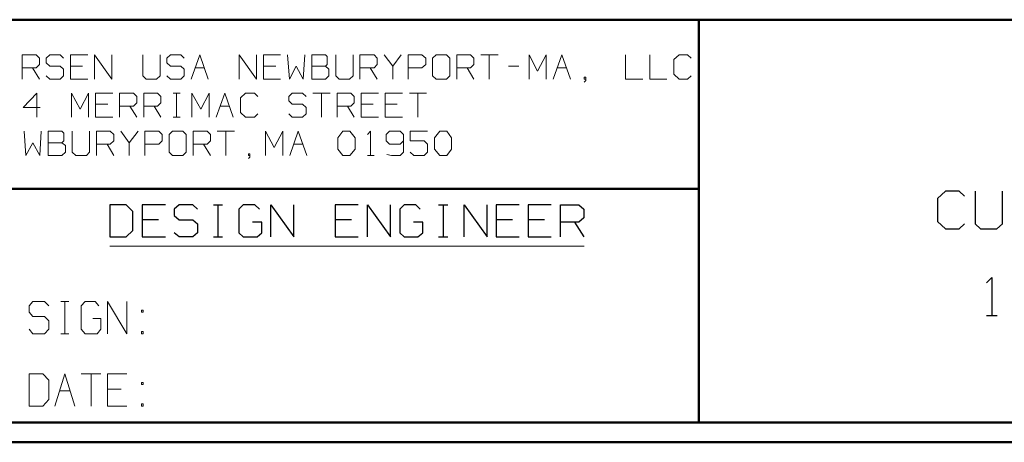
# Model space of a CAD drawing. Units: inches. Extents: x -3.54 to 3.53, y -2.63 to 2.86.
# Drawn here: x -2.14 to -0.28, y -2.63 to -1.84 of the extents above; entities that cross this region are included whole.
import ezdxf

# ---------------------------------------------------------------- set-up
doc = ezdxf.new("R2010")
doc.units = ezdxf.units.IN
doc.header["$MEASUREMENT"] = 0
doc.layers.add('Layer 1', color=7, linetype='Continuous')

msp = doc.modelspace()

# ---------------------------------------------------------------- linework, layer by layer
at = {"layer": 'Layer 1', "lineweight": 50}
for points in [[(3.4924, -1.8354), (3.4924, -1.8354), (-3.5062, -1.8354), (-3.5062, -1.8354)], [(-0.8583, -2.5924), (-0.8583, -2.5924), (-0.8583, -1.8354), (-0.8583, -1.8354)], [(-0.8583, -2.1535), (-0.8583, -2.1535), (-3.5062, -2.1535), (-3.5062, -2.1535)], [(3.4924, -2.5924), (3.4924, -2.5924), (-3.5062, -2.5924), (-3.5062, -2.5924)], [(3.5299, -2.6299), (3.5299, -2.6299), (-3.5437, -2.6299), (-3.5437, -2.6299)]]:
    msp.add_open_spline(points, degree=3, dxfattribs=at)
at = {"layer": 'Layer 1', "lineweight": 13}
for points in [[(-2.1312, -1.9472), (-2.1312, -1.9472), (-2.1312, -1.9014), (-2.1312, -1.9014)], [(-2.1312, -1.9014), (-2.1312, -1.9014), (-2.1049, -1.9014), (-2.1049, -1.9014)], [(-2.1049, -1.9014), (-2.1049, -1.9014), (-2.0986, -1.9076), (-2.0986, -1.9076)], [(-2.0792, -1.9014), (-2.0792, -1.9014), (-2.0861, -1.9076), (-2.0861, -1.9076)], [(-2.0597, -1.9014), (-2.0597, -1.9014), (-2.0792, -1.9014), (-2.0792, -1.9014)], [(-2.0535, -1.9076), (-2.0535, -1.9076), (-2.0597, -1.9014), (-2.0597, -1.9014)], [(-2.0076, -1.9014), (-2.0076, -1.9014), (-2.0403, -1.9014), (-2.0403, -1.9014)], [(-2.0403, -1.9014), (-2.0403, -1.9014), (-2.0403, -1.9472), (-2.0403, -1.9472)], [(-1.9951, -1.9472), (-1.9951, -1.9472), (-1.9951, -1.9014), (-1.9951, -1.9014)], [(-1.9951, -1.9014), (-1.9951, -1.9014), (-1.9625, -1.9472), (-1.9625, -1.9472)], [(-1.9625, -1.9472), (-1.9625, -1.9472), (-1.9625, -1.9014), (-1.9625, -1.9014)], [(-1.9042, -1.9014), (-1.9042, -1.9014), (-1.9042, -1.941), (-1.9042, -1.941)], [(-1.8715, -1.941), (-1.8715, -1.941), (-1.8715, -1.9014), (-1.8715, -1.9014)], [(-1.8521, -1.9014), (-1.8521, -1.9014), (-1.859, -1.9076), (-1.859, -1.9076)], [(-1.8326, -1.9014), (-1.8326, -1.9014), (-1.8521, -1.9014), (-1.8521, -1.9014)], [(-1.8264, -1.9076), (-1.8264, -1.9076), (-1.8326, -1.9014), (-1.8326, -1.9014)], [(-1.8132, -1.9472), (-1.8132, -1.9472), (-1.7972, -1.9014), (-1.7972, -1.9014)], [(-1.7972, -1.9014), (-1.7972, -1.9014), (-1.7812, -1.9472), (-1.7812, -1.9472)], [(-1.7229, -1.9472), (-1.7229, -1.9472), (-1.7229, -1.9014), (-1.7229, -1.9014)], [(-1.7229, -1.9014), (-1.7229, -1.9014), (-1.6903, -1.9472), (-1.6903, -1.9472)], [(-1.6903, -1.9472), (-1.6903, -1.9472), (-1.6903, -1.9014), (-1.6903, -1.9014)], [(-1.6451, -1.9014), (-1.6451, -1.9014), (-1.6771, -1.9014), (-1.6771, -1.9014)], [(-1.6771, -1.9014), (-1.6771, -1.9014), (-1.6771, -1.9472), (-1.6771, -1.9472)], [(-1.6319, -1.9014), (-1.6319, -1.9014), (-1.6285, -1.9472), (-1.6285, -1.9472)], [(-1.6028, -1.9472), (-1.6028, -1.9472), (-1.5993, -1.9014), (-1.5993, -1.9014)], [(-1.5604, -1.9014), (-1.5604, -1.9014), (-1.5861, -1.9014), (-1.5861, -1.9014)], [(-1.5861, -1.9014), (-1.5861, -1.9014), (-1.5861, -1.9472), (-1.5861, -1.9472)], [(-1.5576, -1.9049), (-1.5576, -1.9049), (-1.5604, -1.9014), (-1.5604, -1.9014)], [(-1.5576, -1.9194), (-1.5576, -1.9194), (-1.5576, -1.9049), (-1.5576, -1.9049)], [(-1.541, -1.9014), (-1.541, -1.9014), (-1.541, -1.941), (-1.541, -1.941)], [(-1.5083, -1.941), (-1.5083, -1.941), (-1.5083, -1.9014), (-1.5083, -1.9014)], [(-1.4958, -1.9472), (-1.4958, -1.9472), (-1.4958, -1.9014), (-1.4958, -1.9014)], [(-1.4958, -1.9014), (-1.4958, -1.9014), (-1.4694, -1.9014), (-1.4694, -1.9014)], [(-1.4694, -1.9014), (-1.4694, -1.9014), (-1.4632, -1.9076), (-1.4632, -1.9076)], [(-1.45, -1.9014), (-1.45, -1.9014), (-1.434, -1.9229), (-1.434, -1.9229)], [(-1.434, -1.9229), (-1.434, -1.9229), (-1.4181, -1.9014), (-1.4181, -1.9014)], [(-1.4049, -1.9472), (-1.4049, -1.9472), (-1.4049, -1.9014), (-1.4049, -1.9014)], [(-1.4049, -1.9014), (-1.4049, -1.9014), (-1.3792, -1.9014), (-1.3792, -1.9014)], [(-1.3792, -1.9014), (-1.3792, -1.9014), (-1.3722, -1.9076), (-1.3722, -1.9076)], [(-1.3528, -1.9014), (-1.3528, -1.9014), (-1.3597, -1.9076), (-1.3597, -1.9076)], [(-1.3333, -1.9014), (-1.3333, -1.9014), (-1.3528, -1.9014), (-1.3528, -1.9014)], [(-1.3271, -1.9076), (-1.3271, -1.9076), (-1.3333, -1.9014), (-1.3333, -1.9014)], [(-1.3139, -1.9472), (-1.3139, -1.9472), (-1.3139, -1.9014), (-1.3139, -1.9014)], [(-1.3139, -1.9014), (-1.3139, -1.9014), (-1.2882, -1.9014), (-1.2882, -1.9014)], [(-1.2882, -1.9014), (-1.2882, -1.9014), (-1.2819, -1.9076), (-1.2819, -1.9076)], [(-1.2687, -1.9014), (-1.2687, -1.9014), (-1.2361, -1.9014), (-1.2361, -1.9014)], [(-1.2528, -1.9014), (-1.2528, -1.9014), (-1.2528, -1.9472), (-1.2528, -1.9472)], [(-1.1778, -1.9472), (-1.1778, -1.9472), (-1.1778, -1.9014), (-1.1778, -1.9014)], [(-1.1778, -1.9014), (-1.1778, -1.9014), (-1.1618, -1.9319), (-1.1618, -1.9319)], [(-1.1618, -1.9319), (-1.1618, -1.9319), (-1.1458, -1.9014), (-1.1458, -1.9014)], [(-1.1458, -1.9014), (-1.1458, -1.9014), (-1.1458, -1.9472), (-1.1458, -1.9472)], [(-1.1326, -1.9472), (-1.1326, -1.9472), (-1.116, -1.9014), (-1.116, -1.9014)], [(-1.116, -1.9014), (-1.116, -1.9014), (-1.1, -1.9472), (-1.1, -1.9472)], [(-0.9965, -1.9014), (-0.9965, -1.9014), (-0.9965, -1.9472), (-0.9965, -1.9472)], [(-0.9507, -1.9014), (-0.9507, -1.9014), (-0.9507, -1.9472), (-0.9507, -1.9472)], [(-0.8958, -1.9014), (-0.8958, -1.9014), (-0.9056, -1.9104), (-0.9056, -1.9104)], [(-0.8799, -1.9014), (-0.8799, -1.9014), (-0.8958, -1.9014), (-0.8958, -1.9014)], [(-0.8729, -1.9076), (-0.8729, -1.9076), (-0.8799, -1.9014), (-0.8799, -1.9014)], [(-2.1049, -1.9257), (-2.1049, -1.9257), (-2.1312, -1.9257), (-2.1312, -1.9257)], [(-2.1118, -1.9257), (-2.1118, -1.9257), (-2.0986, -1.9472), (-2.0986, -1.9472)], [(-2.0986, -1.9194), (-2.0986, -1.9194), (-2.1049, -1.9257), (-2.1049, -1.9257)], [(-2.0986, -1.9076), (-2.0986, -1.9076), (-2.0986, -1.9194), (-2.0986, -1.9194)], [(-2.0861, -1.9076), (-2.0861, -1.9076), (-2.0861, -1.9167), (-2.0861, -1.9167)], [(-2.0861, -1.9167), (-2.0861, -1.9167), (-2.0792, -1.9229), (-2.0792, -1.9229)], [(-2.0792, -1.9229), (-2.0792, -1.9229), (-2.0597, -1.9229), (-2.0597, -1.9229)], [(-2.0597, -1.9229), (-2.0597, -1.9229), (-2.0535, -1.9285), (-2.0535, -1.9285)], [(-2.0174, -1.9229), (-2.0174, -1.9229), (-2.0403, -1.9229), (-2.0403, -1.9229)], [(-1.859, -1.9076), (-1.859, -1.9076), (-1.859, -1.9167), (-1.859, -1.9167)], [(-1.859, -1.9167), (-1.859, -1.9167), (-1.8521, -1.9229), (-1.8521, -1.9229)], [(-1.8521, -1.9229), (-1.8521, -1.9229), (-1.8326, -1.9229), (-1.8326, -1.9229)], [(-1.8326, -1.9229), (-1.8326, -1.9229), (-1.8264, -1.9285), (-1.8264, -1.9285)], [(-1.8056, -1.9257), (-1.8056, -1.9257), (-1.7882, -1.9257), (-1.7882, -1.9257)], [(-1.6542, -1.9229), (-1.6542, -1.9229), (-1.6771, -1.9229), (-1.6771, -1.9229)], [(-1.6285, -1.9472), (-1.6285, -1.9472), (-1.616, -1.9229), (-1.616, -1.9229)], [(-1.616, -1.9229), (-1.616, -1.9229), (-1.6028, -1.9472), (-1.6028, -1.9472)], [(-1.5861, -1.9229), (-1.5861, -1.9229), (-1.5604, -1.9229), (-1.5604, -1.9229)], [(-1.5604, -1.9229), (-1.5604, -1.9229), (-1.5576, -1.9194), (-1.5576, -1.9194)], [(-1.5542, -1.9285), (-1.5542, -1.9285), (-1.5604, -1.9229), (-1.5604, -1.9229)], [(-1.4694, -1.9257), (-1.4694, -1.9257), (-1.4958, -1.9257), (-1.4958, -1.9257)], [(-1.4764, -1.9257), (-1.4764, -1.9257), (-1.4632, -1.9472), (-1.4632, -1.9472)], [(-1.4632, -1.9194), (-1.4632, -1.9194), (-1.4694, -1.9257), (-1.4694, -1.9257)], [(-1.4632, -1.9076), (-1.4632, -1.9076), (-1.4632, -1.9194), (-1.4632, -1.9194)], [(-1.434, -1.9229), (-1.434, -1.9229), (-1.434, -1.9472), (-1.434, -1.9472)], [(-1.3792, -1.9257), (-1.3792, -1.9257), (-1.4049, -1.9257), (-1.4049, -1.9257)], [(-1.3722, -1.9194), (-1.3722, -1.9194), (-1.3792, -1.9257), (-1.3792, -1.9257)], [(-1.3722, -1.9076), (-1.3722, -1.9076), (-1.3722, -1.9194), (-1.3722, -1.9194)], [(-1.3597, -1.9076), (-1.3597, -1.9076), (-1.3597, -1.941), (-1.3597, -1.941)], [(-1.3271, -1.941), (-1.3271, -1.941), (-1.3271, -1.9076), (-1.3271, -1.9076)], [(-1.2882, -1.9257), (-1.2882, -1.9257), (-1.3139, -1.9257), (-1.3139, -1.9257)], [(-1.2944, -1.9257), (-1.2944, -1.9257), (-1.2819, -1.9472), (-1.2819, -1.9472)], [(-1.2819, -1.9194), (-1.2819, -1.9194), (-1.2882, -1.9257), (-1.2882, -1.9257)], [(-1.2819, -1.9076), (-1.2819, -1.9076), (-1.2819, -1.9194), (-1.2819, -1.9194)], [(-1.2167, -1.9229), (-1.2167, -1.9229), (-1.1972, -1.9229), (-1.1972, -1.9229)], [(-1.125, -1.9257), (-1.125, -1.9257), (-1.1076, -1.9257), (-1.1076, -1.9257)], [(-0.9056, -1.9104), (-0.9056, -1.9104), (-0.9056, -1.9375), (-0.9056, -1.9375)], [(-2.0792, -1.9472), (-2.0792, -1.9472), (-2.0861, -1.941), (-2.0861, -1.941)], [(-2.0535, -1.941), (-2.0535, -1.941), (-2.0597, -1.9472), (-2.0597, -1.9472)], [(-2.0535, -1.9285), (-2.0535, -1.9285), (-2.0535, -1.941), (-2.0535, -1.941)], [(-1.9042, -1.941), (-1.9042, -1.941), (-1.8979, -1.9472), (-1.8979, -1.9472)], [(-1.8785, -1.9472), (-1.8785, -1.9472), (-1.8715, -1.941), (-1.8715, -1.941)], [(-1.8521, -1.9472), (-1.8521, -1.9472), (-1.859, -1.941), (-1.859, -1.941)], [(-1.8264, -1.941), (-1.8264, -1.941), (-1.8326, -1.9472), (-1.8326, -1.9472)], [(-1.8264, -1.9285), (-1.8264, -1.9285), (-1.8264, -1.941), (-1.8264, -1.941)], [(-1.5604, -1.9472), (-1.5604, -1.9472), (-1.5542, -1.941), (-1.5542, -1.941)], [(-1.5542, -1.941), (-1.5542, -1.941), (-1.5542, -1.9285), (-1.5542, -1.9285)], [(-1.541, -1.941), (-1.541, -1.941), (-1.5347, -1.9472), (-1.5347, -1.9472)], [(-1.5153, -1.9472), (-1.5153, -1.9472), (-1.5083, -1.941), (-1.5083, -1.941)], [(-1.3597, -1.941), (-1.3597, -1.941), (-1.3528, -1.9472), (-1.3528, -1.9472)], [(-1.3333, -1.9472), (-1.3333, -1.9472), (-1.3271, -1.941), (-1.3271, -1.941)], [(-1.0708, -1.9437), (-1.0708, -1.9437), (-1.0743, -1.9437), (-1.0743, -1.9437)], [(-1.0743, -1.9437), (-1.0743, -1.9437), (-1.0743, -1.9472), (-1.0743, -1.9472)], [(-1.0708, -1.95), (-1.0708, -1.95), (-1.0708, -1.9437), (-1.0708, -1.9437)], [(-0.9056, -1.9375), (-0.9056, -1.9375), (-0.8958, -1.9472), (-0.8958, -1.9472)], [(-0.8799, -1.9472), (-0.8799, -1.9472), (-0.8729, -1.941), (-0.8729, -1.941)], [(-2.0597, -1.9472), (-2.0597, -1.9472), (-2.0792, -1.9472), (-2.0792, -1.9472)], [(-2.0403, -1.9472), (-2.0403, -1.9472), (-2.0076, -1.9472), (-2.0076, -1.9472)], [(-1.8979, -1.9472), (-1.8979, -1.9472), (-1.8785, -1.9472), (-1.8785, -1.9472)], [(-1.8326, -1.9472), (-1.8326, -1.9472), (-1.8521, -1.9472), (-1.8521, -1.9472)], [(-1.6771, -1.9472), (-1.6771, -1.9472), (-1.6451, -1.9472), (-1.6451, -1.9472)], [(-1.5861, -1.9472), (-1.5861, -1.9472), (-1.5604, -1.9472), (-1.5604, -1.9472)], [(-1.5347, -1.9472), (-1.5347, -1.9472), (-1.5153, -1.9472), (-1.5153, -1.9472)], [(-1.3528, -1.9472), (-1.3528, -1.9472), (-1.3333, -1.9472), (-1.3333, -1.9472)], [(-1.0743, -1.9472), (-1.0743, -1.9472), (-1.0708, -1.9472), (-1.0708, -1.9472)], [(-1.0743, -1.9528), (-1.0743, -1.9528), (-1.0708, -1.95), (-1.0708, -1.95)], [(-0.9965, -1.9472), (-0.9965, -1.9472), (-0.9639, -1.9472), (-0.9639, -1.9472)], [(-0.9507, -1.9472), (-0.9507, -1.9472), (-0.9187, -1.9472), (-0.9187, -1.9472)], [(-0.8958, -1.9472), (-0.8958, -1.9472), (-0.8799, -1.9472), (-0.8799, -1.9472)], [(-2.1035, -1.9736), (-2.1035, -1.9736), (-2.1292, -2.0007), (-2.1292, -2.0007)], [(-2.1035, -2.0187), (-2.1035, -2.0187), (-2.1035, -1.9736), (-2.1035, -1.9736)], [(-2.0382, -2.0187), (-2.0382, -2.0187), (-2.0382, -1.9736), (-2.0382, -1.9736)], [(-2.0382, -1.9736), (-2.0382, -1.9736), (-2.0222, -2.0035), (-2.0222, -2.0035)], [(-2.0222, -2.0035), (-2.0222, -2.0035), (-2.0062, -1.9736), (-2.0062, -1.9736)], [(-2.0062, -1.9736), (-2.0062, -1.9736), (-2.0062, -2.0187), (-2.0062, -2.0187)], [(-1.9604, -1.9736), (-1.9604, -1.9736), (-1.9931, -1.9736), (-1.9931, -1.9736)], [(-1.9931, -1.9736), (-1.9931, -1.9736), (-1.9931, -2.0187), (-1.9931, -2.0187)], [(-1.9479, -2.0187), (-1.9479, -2.0187), (-1.9479, -1.9736), (-1.9479, -1.9736)], [(-1.9479, -1.9736), (-1.9479, -1.9736), (-1.9215, -1.9736), (-1.9215, -1.9736)], [(-1.9215, -1.9736), (-1.9215, -1.9736), (-1.9153, -1.9799), (-1.9153, -1.9799)], [(-1.9153, -1.9799), (-1.9153, -1.9799), (-1.9153, -1.9917), (-1.9153, -1.9917)], [(-1.9021, -2.0187), (-1.9021, -2.0187), (-1.9021, -1.9736), (-1.9021, -1.9736)], [(-1.9021, -1.9736), (-1.9021, -1.9736), (-1.8764, -1.9736), (-1.8764, -1.9736)], [(-1.8764, -1.9736), (-1.8764, -1.9736), (-1.8701, -1.9799), (-1.8701, -1.9799)], [(-1.8701, -1.9799), (-1.8701, -1.9799), (-1.8701, -1.9917), (-1.8701, -1.9917)], [(-1.8472, -1.9736), (-1.8472, -1.9736), (-1.834, -1.9736), (-1.834, -1.9736)], [(-1.841, -2.0187), (-1.841, -2.0187), (-1.841, -1.9736), (-1.841, -1.9736)], [(-1.8118, -2.0187), (-1.8118, -2.0187), (-1.8118, -1.9736), (-1.8118, -1.9736)], [(-1.8118, -1.9736), (-1.8118, -1.9736), (-1.7951, -2.0035), (-1.7951, -2.0035)], [(-1.7951, -2.0035), (-1.7951, -2.0035), (-1.7792, -1.9736), (-1.7792, -1.9736)], [(-1.7792, -1.9736), (-1.7792, -1.9736), (-1.7792, -2.0187), (-1.7792, -2.0187)], [(-1.766, -2.0187), (-1.766, -2.0187), (-1.75, -1.9736), (-1.75, -1.9736)], [(-1.75, -1.9736), (-1.75, -1.9736), (-1.734, -2.0187), (-1.734, -2.0187)], [(-1.7111, -1.9736), (-1.7111, -1.9736), (-1.7208, -1.9826), (-1.7208, -1.9826)], [(-1.6944, -1.9736), (-1.6944, -1.9736), (-1.7111, -1.9736), (-1.7111, -1.9736)], [(-1.6882, -1.9799), (-1.6882, -1.9799), (-1.6944, -1.9736), (-1.6944, -1.9736)], [(-1.6236, -1.9736), (-1.6236, -1.9736), (-1.6299, -1.9799), (-1.6299, -1.9799)], [(-1.6299, -1.9799), (-1.6299, -1.9799), (-1.6299, -1.9882), (-1.6299, -1.9882)], [(-1.6042, -1.9736), (-1.6042, -1.9736), (-1.6236, -1.9736), (-1.6236, -1.9736)], [(-1.5972, -1.9799), (-1.5972, -1.9799), (-1.6042, -1.9736), (-1.6042, -1.9736)], [(-1.5847, -1.9736), (-1.5847, -1.9736), (-1.5521, -1.9736), (-1.5521, -1.9736)], [(-1.5681, -1.9736), (-1.5681, -1.9736), (-1.5681, -2.0187), (-1.5681, -2.0187)], [(-1.5389, -2.0187), (-1.5389, -2.0187), (-1.5389, -1.9736), (-1.5389, -1.9736)], [(-1.5389, -1.9736), (-1.5389, -1.9736), (-1.5132, -1.9736), (-1.5132, -1.9736)], [(-1.5132, -1.9736), (-1.5132, -1.9736), (-1.5069, -1.9799), (-1.5069, -1.9799)], [(-1.5069, -1.9799), (-1.5069, -1.9799), (-1.5069, -1.9917), (-1.5069, -1.9917)], [(-1.4611, -1.9736), (-1.4611, -1.9736), (-1.4937, -1.9736), (-1.4937, -1.9736)], [(-1.4937, -1.9736), (-1.4937, -1.9736), (-1.4937, -2.0187), (-1.4937, -2.0187)], [(-1.416, -1.9736), (-1.416, -1.9736), (-1.4486, -1.9736), (-1.4486, -1.9736)], [(-1.4486, -1.9736), (-1.4486, -1.9736), (-1.4486, -2.0187), (-1.4486, -2.0187)], [(-1.4028, -1.9736), (-1.4028, -1.9736), (-1.3708, -1.9736), (-1.3708, -1.9736)], [(-1.3868, -1.9736), (-1.3868, -1.9736), (-1.3868, -2.0187), (-1.3868, -2.0187)], [(-1.9701, -1.9944), (-1.9701, -1.9944), (-1.9931, -1.9944), (-1.9931, -1.9944)], [(-1.9215, -1.9979), (-1.9215, -1.9979), (-1.9479, -1.9979), (-1.9479, -1.9979)], [(-1.9285, -1.9979), (-1.9285, -1.9979), (-1.9153, -2.0187), (-1.9153, -2.0187)], [(-1.9153, -1.9917), (-1.9153, -1.9917), (-1.9215, -1.9979), (-1.9215, -1.9979)], [(-1.8764, -1.9979), (-1.8764, -1.9979), (-1.9021, -1.9979), (-1.9021, -1.9979)], [(-1.8826, -1.9979), (-1.8826, -1.9979), (-1.8701, -2.0187), (-1.8701, -2.0187)], [(-1.8701, -1.9917), (-1.8701, -1.9917), (-1.8764, -1.9979), (-1.8764, -1.9979)], [(-1.7583, -1.9979), (-1.7583, -1.9979), (-1.741, -1.9979), (-1.741, -1.9979)], [(-1.7208, -1.9826), (-1.7208, -1.9826), (-1.7208, -2.0097), (-1.7208, -2.0097)], [(-1.6299, -1.9882), (-1.6299, -1.9882), (-1.6236, -1.9944), (-1.6236, -1.9944)], [(-1.6236, -1.9944), (-1.6236, -1.9944), (-1.6042, -1.9944), (-1.6042, -1.9944)], [(-1.6042, -1.9944), (-1.6042, -1.9944), (-1.5972, -2.0007), (-1.5972, -2.0007)], [(-1.5132, -1.9979), (-1.5132, -1.9979), (-1.5389, -1.9979), (-1.5389, -1.9979)], [(-1.5194, -1.9979), (-1.5194, -1.9979), (-1.5069, -2.0187), (-1.5069, -2.0187)], [(-1.5069, -1.9917), (-1.5069, -1.9917), (-1.5132, -1.9979), (-1.5132, -1.9979)], [(-1.4708, -1.9944), (-1.4708, -1.9944), (-1.4937, -1.9944), (-1.4937, -1.9944)], [(-1.4257, -1.9944), (-1.4257, -1.9944), (-1.4486, -1.9944), (-1.4486, -1.9944)], [(-2.1292, -2.0007), (-2.1292, -2.0007), (-2.0972, -2.0007), (-2.0972, -2.0007)], [(-1.7208, -2.0097), (-1.7208, -2.0097), (-1.7111, -2.0187), (-1.7111, -2.0187)], [(-1.6944, -2.0187), (-1.6944, -2.0187), (-1.6882, -2.0125), (-1.6882, -2.0125)], [(-1.6236, -2.0187), (-1.6236, -2.0187), (-1.6299, -2.0125), (-1.6299, -2.0125)], [(-1.5972, -2.0125), (-1.5972, -2.0125), (-1.6042, -2.0187), (-1.6042, -2.0187)], [(-1.5972, -2.0007), (-1.5972, -2.0007), (-1.5972, -2.0125), (-1.5972, -2.0125)], [(-1.9931, -2.0187), (-1.9931, -2.0187), (-1.9604, -2.0187), (-1.9604, -2.0187)], [(-1.8472, -2.0187), (-1.8472, -2.0187), (-1.834, -2.0187), (-1.834, -2.0187)], [(-1.7111, -2.0187), (-1.7111, -2.0187), (-1.6944, -2.0187), (-1.6944, -2.0187)], [(-1.6042, -2.0187), (-1.6042, -2.0187), (-1.6236, -2.0187), (-1.6236, -2.0187)], [(-1.4937, -2.0187), (-1.4937, -2.0187), (-1.4611, -2.0187), (-1.4611, -2.0187)], [(-1.4486, -2.0187), (-1.4486, -2.0187), (-1.416, -2.0187), (-1.416, -2.0187)], [(-2.1271, -2.0451), (-2.1271, -2.0451), (-2.1243, -2.091), (-2.1243, -2.091)], [(-2.0979, -2.091), (-2.0979, -2.091), (-2.0951, -2.0451), (-2.0951, -2.0451)], [(-2.0562, -2.0451), (-2.0562, -2.0451), (-2.0819, -2.0451), (-2.0819, -2.0451)], [(-2.0819, -2.0451), (-2.0819, -2.0451), (-2.0819, -2.091), (-2.0819, -2.091)], [(-2.0528, -2.0486), (-2.0528, -2.0486), (-2.0562, -2.0451), (-2.0562, -2.0451)], [(-2.0528, -2.0632), (-2.0528, -2.0632), (-2.0528, -2.0486), (-2.0528, -2.0486)], [(-2.0368, -2.0451), (-2.0368, -2.0451), (-2.0368, -2.0847), (-2.0368, -2.0847)], [(-2.0042, -2.0847), (-2.0042, -2.0847), (-2.0042, -2.0451), (-2.0042, -2.0451)], [(-1.991, -2.091), (-1.991, -2.091), (-1.991, -2.0451), (-1.991, -2.0451)], [(-1.991, -2.0451), (-1.991, -2.0451), (-1.9653, -2.0451), (-1.9653, -2.0451)], [(-1.9653, -2.0451), (-1.9653, -2.0451), (-1.959, -2.0514), (-1.959, -2.0514)], [(-1.959, -2.0514), (-1.959, -2.0514), (-1.959, -2.0632), (-1.959, -2.0632)], [(-1.9458, -2.0451), (-1.9458, -2.0451), (-1.9299, -2.0667), (-1.9299, -2.0667)], [(-1.9299, -2.0667), (-1.9299, -2.0667), (-1.9132, -2.0451), (-1.9132, -2.0451)], [(-1.9007, -2.091), (-1.9007, -2.091), (-1.9007, -2.0451), (-1.9007, -2.0451)], [(-1.9007, -2.0451), (-1.9007, -2.0451), (-1.8743, -2.0451), (-1.8743, -2.0451)], [(-1.8743, -2.0451), (-1.8743, -2.0451), (-1.8681, -2.0514), (-1.8681, -2.0514)], [(-1.8681, -2.0514), (-1.8681, -2.0514), (-1.8681, -2.0632), (-1.8681, -2.0632)], [(-1.8486, -2.0451), (-1.8486, -2.0451), (-1.8549, -2.0514), (-1.8549, -2.0514)], [(-1.8549, -2.0514), (-1.8549, -2.0514), (-1.8549, -2.0847), (-1.8549, -2.0847)], [(-1.8292, -2.0451), (-1.8292, -2.0451), (-1.8486, -2.0451), (-1.8486, -2.0451)], [(-1.8229, -2.0514), (-1.8229, -2.0514), (-1.8292, -2.0451), (-1.8292, -2.0451)], [(-1.8229, -2.0847), (-1.8229, -2.0847), (-1.8229, -2.0514), (-1.8229, -2.0514)], [(-1.8097, -2.091), (-1.8097, -2.091), (-1.8097, -2.0451), (-1.8097, -2.0451)], [(-1.8097, -2.0451), (-1.8097, -2.0451), (-1.7833, -2.0451), (-1.7833, -2.0451)], [(-1.7833, -2.0451), (-1.7833, -2.0451), (-1.7771, -2.0514), (-1.7771, -2.0514)], [(-1.7771, -2.0514), (-1.7771, -2.0514), (-1.7771, -2.0632), (-1.7771, -2.0632)], [(-1.7646, -2.0451), (-1.7646, -2.0451), (-1.7319, -2.0451), (-1.7319, -2.0451)], [(-1.7479, -2.0451), (-1.7479, -2.0451), (-1.7479, -2.091), (-1.7479, -2.091)], [(-1.6736, -2.091), (-1.6736, -2.091), (-1.6736, -2.0451), (-1.6736, -2.0451)], [(-1.6736, -2.0451), (-1.6736, -2.0451), (-1.6569, -2.0757), (-1.6569, -2.0757)], [(-1.6569, -2.0757), (-1.6569, -2.0757), (-1.641, -2.0451), (-1.641, -2.0451)], [(-1.641, -2.0451), (-1.641, -2.0451), (-1.641, -2.091), (-1.641, -2.091)], [(-1.6278, -2.091), (-1.6278, -2.091), (-1.6118, -2.0451), (-1.6118, -2.0451)], [(-1.6118, -2.0451), (-1.6118, -2.0451), (-1.5958, -2.091), (-1.5958, -2.091)], [(-1.5375, -2.0576), (-1.5375, -2.0576), (-1.5278, -2.0451), (-1.5278, -2.0451)], [(-1.5278, -2.0451), (-1.5278, -2.0451), (-1.5146, -2.0451), (-1.5146, -2.0451)], [(-1.5146, -2.0451), (-1.5146, -2.0451), (-1.5049, -2.0576), (-1.5049, -2.0576)], [(-1.4819, -2.0514), (-1.4819, -2.0514), (-1.4757, -2.0451), (-1.4757, -2.0451)], [(-1.4757, -2.0451), (-1.4757, -2.0451), (-1.4757, -2.091), (-1.4757, -2.091)], [(-1.4403, -2.0451), (-1.4403, -2.0451), (-1.4465, -2.0514), (-1.4465, -2.0514)], [(-1.4465, -2.0514), (-1.4465, -2.0514), (-1.4465, -2.0632), (-1.4465, -2.0632)], [(-1.4201, -2.0451), (-1.4201, -2.0451), (-1.4403, -2.0451), (-1.4403, -2.0451)], [(-1.4139, -2.0514), (-1.4139, -2.0514), (-1.4201, -2.0451), (-1.4201, -2.0451)], [(-1.4139, -2.0514), (-1.4139, -2.0514), (-1.4139, -2.0847), (-1.4139, -2.0847)], [(-1.3687, -2.0451), (-1.3687, -2.0451), (-1.4014, -2.0451), (-1.4014, -2.0451)], [(-1.4014, -2.0451), (-1.4014, -2.0451), (-1.4014, -2.0632), (-1.4014, -2.0632)], [(-1.3556, -2.0576), (-1.3556, -2.0576), (-1.3458, -2.0451), (-1.3458, -2.0451)], [(-1.3458, -2.0451), (-1.3458, -2.0451), (-1.3326, -2.0451), (-1.3326, -2.0451)], [(-1.3326, -2.0451), (-1.3326, -2.0451), (-1.3236, -2.0576), (-1.3236, -2.0576)], [(-2.1243, -2.091), (-2.1243, -2.091), (-2.1111, -2.0667), (-2.1111, -2.0667)], [(-2.1111, -2.0667), (-2.1111, -2.0667), (-2.0979, -2.091), (-2.0979, -2.091)], [(-2.0819, -2.0667), (-2.0819, -2.0667), (-2.0562, -2.0667), (-2.0562, -2.0667)], [(-2.0562, -2.0667), (-2.0562, -2.0667), (-2.0528, -2.0632), (-2.0528, -2.0632)], [(-2.0493, -2.0722), (-2.0493, -2.0722), (-2.0562, -2.0667), (-2.0562, -2.0667)], [(-2.0493, -2.0847), (-2.0493, -2.0847), (-2.0493, -2.0722), (-2.0493, -2.0722)], [(-1.9653, -2.0694), (-1.9653, -2.0694), (-1.991, -2.0694), (-1.991, -2.0694)], [(-1.9715, -2.0694), (-1.9715, -2.0694), (-1.959, -2.091), (-1.959, -2.091)], [(-1.959, -2.0632), (-1.959, -2.0632), (-1.9653, -2.0694), (-1.9653, -2.0694)], [(-1.9299, -2.0667), (-1.9299, -2.0667), (-1.9299, -2.091), (-1.9299, -2.091)], [(-1.8743, -2.0694), (-1.8743, -2.0694), (-1.9007, -2.0694), (-1.9007, -2.0694)], [(-1.8681, -2.0632), (-1.8681, -2.0632), (-1.8743, -2.0694), (-1.8743, -2.0694)], [(-1.7833, -2.0694), (-1.7833, -2.0694), (-1.8097, -2.0694), (-1.8097, -2.0694)], [(-1.7903, -2.0694), (-1.7903, -2.0694), (-1.7771, -2.091), (-1.7771, -2.091)], [(-1.7771, -2.0632), (-1.7771, -2.0632), (-1.7833, -2.0694), (-1.7833, -2.0694)], [(-1.6208, -2.0694), (-1.6208, -2.0694), (-1.6035, -2.0694), (-1.6035, -2.0694)], [(-1.5375, -2.0785), (-1.5375, -2.0785), (-1.5375, -2.0576), (-1.5375, -2.0576)], [(-1.5049, -2.0576), (-1.5049, -2.0576), (-1.5049, -2.0785), (-1.5049, -2.0785)], [(-1.4465, -2.0632), (-1.4465, -2.0632), (-1.4403, -2.0694), (-1.4403, -2.0694)], [(-1.4403, -2.0694), (-1.4403, -2.0694), (-1.4201, -2.0694), (-1.4201, -2.0694)], [(-1.4201, -2.0694), (-1.4201, -2.0694), (-1.4139, -2.0632), (-1.4139, -2.0632)], [(-1.4014, -2.0632), (-1.4014, -2.0632), (-1.375, -2.0632), (-1.375, -2.0632)], [(-1.375, -2.0632), (-1.375, -2.0632), (-1.3687, -2.0694), (-1.3687, -2.0694)], [(-1.3687, -2.0694), (-1.3687, -2.0694), (-1.3687, -2.0847), (-1.3687, -2.0847)], [(-1.3556, -2.0785), (-1.3556, -2.0785), (-1.3556, -2.0576), (-1.3556, -2.0576)], [(-1.3236, -2.0576), (-1.3236, -2.0576), (-1.3236, -2.0785), (-1.3236, -2.0785)], [(-2.0819, -2.091), (-2.0819, -2.091), (-2.0562, -2.091), (-2.0562, -2.091)], [(-2.0562, -2.091), (-2.0562, -2.091), (-2.0493, -2.0847), (-2.0493, -2.0847)], [(-2.0368, -2.0847), (-2.0368, -2.0847), (-2.0299, -2.091), (-2.0299, -2.091)], [(-2.0299, -2.091), (-2.0299, -2.091), (-2.0104, -2.091), (-2.0104, -2.091)], [(-2.0104, -2.091), (-2.0104, -2.091), (-2.0042, -2.0847), (-2.0042, -2.0847)], [(-1.8549, -2.0847), (-1.8549, -2.0847), (-1.8486, -2.091), (-1.8486, -2.091)], [(-1.8486, -2.091), (-1.8486, -2.091), (-1.8292, -2.091), (-1.8292, -2.091)], [(-1.8292, -2.091), (-1.8292, -2.091), (-1.8229, -2.0847), (-1.8229, -2.0847)], [(-1.7028, -2.0875), (-1.7028, -2.0875), (-1.7056, -2.0875), (-1.7056, -2.0875)], [(-1.7056, -2.0875), (-1.7056, -2.0875), (-1.7056, -2.091), (-1.7056, -2.091)], [(-1.7056, -2.091), (-1.7056, -2.091), (-1.7028, -2.091), (-1.7028, -2.091)], [(-1.7028, -2.0937), (-1.7028, -2.0937), (-1.7028, -2.0875), (-1.7028, -2.0875)], [(-1.5278, -2.091), (-1.5278, -2.091), (-1.5375, -2.0785), (-1.5375, -2.0785)], [(-1.5146, -2.091), (-1.5146, -2.091), (-1.5278, -2.091), (-1.5278, -2.091)], [(-1.5049, -2.0785), (-1.5049, -2.0785), (-1.5146, -2.091), (-1.5146, -2.091)], [(-1.4819, -2.091), (-1.4819, -2.091), (-1.4694, -2.091), (-1.4694, -2.091)], [(-1.4368, -2.091), (-1.4368, -2.091), (-1.4451, -2.0889), (-1.4451, -2.0889)], [(-1.4201, -2.091), (-1.4201, -2.091), (-1.4368, -2.091), (-1.4368, -2.091)], [(-1.4139, -2.0847), (-1.4139, -2.0847), (-1.4201, -2.091), (-1.4201, -2.091)], [(-1.3944, -2.091), (-1.3944, -2.091), (-1.4014, -2.0847), (-1.4014, -2.0847)], [(-1.375, -2.091), (-1.375, -2.091), (-1.3944, -2.091), (-1.3944, -2.091)], [(-1.3687, -2.0847), (-1.3687, -2.0847), (-1.375, -2.091), (-1.375, -2.091)], [(-1.3458, -2.091), (-1.3458, -2.091), (-1.3556, -2.0785), (-1.3556, -2.0785)], [(-1.3326, -2.091), (-1.3326, -2.091), (-1.3458, -2.091), (-1.3458, -2.091)], [(-1.3236, -2.0785), (-1.3236, -2.0785), (-1.3326, -2.091), (-1.3326, -2.091)], [(-1.7056, -2.0965), (-1.7056, -2.0965), (-1.7028, -2.0937), (-1.7028, -2.0937)], [(-1.966, -2.2611), (-1.966, -2.2611), (-1.0743, -2.2611), (-1.0743, -2.2611)], [(-2.1111, -2.3653), (-2.1111, -2.3653), (-2.1181, -2.3736), (-2.1181, -2.3736)], [(-2.0889, -2.3653), (-2.0889, -2.3653), (-2.1111, -2.3653), (-2.1111, -2.3653)], [(-2.0812, -2.3736), (-2.0812, -2.3736), (-2.0889, -2.3653), (-2.0889, -2.3653)], [(-2.0583, -2.3653), (-2.0583, -2.3653), (-2.0431, -2.3653), (-2.0431, -2.3653)], [(-2.0507, -2.4257), (-2.0507, -2.4257), (-2.0507, -2.3653), (-2.0507, -2.3653)], [(-2.0125, -2.3653), (-2.0125, -2.3653), (-2.0201, -2.3736), (-2.0201, -2.3736)], [(-1.9937, -2.3653), (-1.9937, -2.3653), (-2.0125, -2.3653), (-2.0125, -2.3653)], [(-1.9868, -2.3736), (-1.9868, -2.3736), (-1.9937, -2.3653), (-1.9937, -2.3653)], [(-1.9708, -2.4257), (-1.9708, -2.4257), (-1.9708, -2.3653), (-1.9708, -2.3653)], [(-1.9708, -2.3653), (-1.9708, -2.3653), (-1.934, -2.4257), (-1.934, -2.4257)], [(-1.934, -2.4257), (-1.934, -2.4257), (-1.934, -2.3653), (-1.934, -2.3653)], [(-2.1181, -2.3736), (-2.1181, -2.3736), (-2.1181, -2.3854), (-2.1181, -2.3854)], [(-2.1181, -2.3854), (-2.1181, -2.3854), (-2.1111, -2.3931), (-2.1111, -2.3931)], [(-2.0201, -2.3736), (-2.0201, -2.3736), (-2.0201, -2.4174), (-2.0201, -2.4174)], [(-1.9035, -2.3812), (-1.9035, -2.3812), (-1.9069, -2.3812), (-1.9069, -2.3812)], [(-1.9069, -2.3812), (-1.9069, -2.3812), (-1.9069, -2.3854), (-1.9069, -2.3854)], [(-1.9069, -2.3854), (-1.9069, -2.3854), (-1.9035, -2.3854), (-1.9035, -2.3854)], [(-1.9035, -2.3854), (-1.9035, -2.3854), (-1.9035, -2.3812), (-1.9035, -2.3812)], [(-2.1111, -2.3931), (-2.1111, -2.3931), (-2.0889, -2.3931), (-2.0889, -2.3931)], [(-2.0889, -2.3931), (-2.0889, -2.3931), (-2.0812, -2.4014), (-2.0812, -2.4014)], [(-2.0812, -2.4014), (-2.0812, -2.4014), (-2.0812, -2.4174), (-2.0812, -2.4174)], [(-1.9833, -2.3972), (-1.9833, -2.3972), (-1.9979, -2.3972), (-1.9979, -2.3972)], [(-1.9833, -2.4174), (-1.9833, -2.4174), (-1.9833, -2.3972), (-1.9833, -2.3972)], [(-2.1111, -2.4257), (-2.1111, -2.4257), (-2.1181, -2.4174), (-2.1181, -2.4174)], [(-2.0889, -2.4257), (-2.0889, -2.4257), (-2.1111, -2.4257), (-2.1111, -2.4257)], [(-2.0812, -2.4174), (-2.0812, -2.4174), (-2.0889, -2.4257), (-2.0889, -2.4257)], [(-2.0583, -2.4257), (-2.0583, -2.4257), (-2.0431, -2.4257), (-2.0431, -2.4257)], [(-2.0201, -2.4174), (-2.0201, -2.4174), (-2.0125, -2.4257), (-2.0125, -2.4257)], [(-2.0125, -2.4257), (-2.0125, -2.4257), (-1.9903, -2.4257), (-1.9903, -2.4257)], [(-1.9903, -2.4257), (-1.9903, -2.4257), (-1.9833, -2.4174), (-1.9833, -2.4174)], [(-1.9035, -2.4215), (-1.9035, -2.4215), (-1.9069, -2.4215), (-1.9069, -2.4215)], [(-1.9069, -2.4215), (-1.9069, -2.4215), (-1.9069, -2.4257), (-1.9069, -2.4257)], [(-1.9069, -2.4257), (-1.9069, -2.4257), (-1.9035, -2.4257), (-1.9035, -2.4257)], [(-1.9035, -2.4257), (-1.9035, -2.4257), (-1.9035, -2.4215), (-1.9035, -2.4215)], [(-2.0924, -2.5014), (-2.0924, -2.5014), (-2.1181, -2.5014), (-2.1181, -2.5014)], [(-2.1181, -2.5014), (-2.1181, -2.5014), (-2.1181, -2.5618), (-2.1181, -2.5618)], [(-2.0812, -2.5132), (-2.0812, -2.5132), (-2.0924, -2.5014), (-2.0924, -2.5014)], [(-2.0812, -2.5493), (-2.0812, -2.5493), (-2.0812, -2.5132), (-2.0812, -2.5132)], [(-2.0694, -2.5618), (-2.0694, -2.5618), (-2.0507, -2.5014), (-2.0507, -2.5014)], [(-2.0507, -2.5014), (-2.0507, -2.5014), (-2.0319, -2.5618), (-2.0319, -2.5618)], [(-2.0201, -2.5014), (-2.0201, -2.5014), (-1.9833, -2.5014), (-1.9833, -2.5014)], [(-2.0014, -2.5014), (-2.0014, -2.5014), (-2.0014, -2.5618), (-2.0014, -2.5618)], [(-1.934, -2.5014), (-1.934, -2.5014), (-1.9708, -2.5014), (-1.9708, -2.5014)], [(-1.9708, -2.5014), (-1.9708, -2.5014), (-1.9708, -2.5618), (-1.9708, -2.5618)], [(-1.9035, -2.5174), (-1.9035, -2.5174), (-1.9069, -2.5174), (-1.9069, -2.5174)], [(-1.9069, -2.5174), (-1.9069, -2.5174), (-1.9069, -2.5215), (-1.9069, -2.5215)], [(-1.9035, -2.5215), (-1.9035, -2.5215), (-1.9035, -2.5174), (-1.9035, -2.5174)], [(-2.0604, -2.5333), (-2.0604, -2.5333), (-2.041, -2.5333), (-2.041, -2.5333)], [(-1.9451, -2.5299), (-1.9451, -2.5299), (-1.9708, -2.5299), (-1.9708, -2.5299)], [(-1.9069, -2.5215), (-1.9069, -2.5215), (-1.9035, -2.5215), (-1.9035, -2.5215)], [(-2.0924, -2.5618), (-2.0924, -2.5618), (-2.0812, -2.5493), (-2.0812, -2.5493)], [(-2.1181, -2.5618), (-2.1181, -2.5618), (-2.0924, -2.5618), (-2.0924, -2.5618)], [(-1.9708, -2.5618), (-1.9708, -2.5618), (-1.934, -2.5618), (-1.934, -2.5618)], [(-1.9035, -2.5576), (-1.9035, -2.5576), (-1.9069, -2.5576), (-1.9069, -2.5576)], [(-1.9069, -2.5576), (-1.9069, -2.5576), (-1.9069, -2.5618), (-1.9069, -2.5618)], [(-1.9069, -2.5618), (-1.9069, -2.5618), (-1.9035, -2.5618), (-1.9035, -2.5618)], [(-1.9035, -2.5618), (-1.9035, -2.5618), (-1.9035, -2.5576), (-1.9035, -2.5576)]]:
    msp.add_open_spline(points, degree=3, dxfattribs=at)
at = {"layer": 'Layer 1', "lineweight": 25}
for points in [[(-0.3944, -2.1576), (-0.3944, -2.1576), (-0.4097, -2.1715), (-0.4097, -2.1715)], [(-0.3687, -2.1576), (-0.3687, -2.1576), (-0.3944, -2.1576), (-0.3944, -2.1576)], [(-0.359, -2.1674), (-0.359, -2.1674), (-0.3687, -2.1576), (-0.3687, -2.1576)], [(-0.3389, -2.1576), (-0.3389, -2.1576), (-0.3389, -2.2194), (-0.3389, -2.2194)], [(-0.2875, -2.2194), (-0.2875, -2.2194), (-0.2875, -2.1576), (-0.2875, -2.1576)], [(-1.9354, -2.1833), (-1.9354, -2.1833), (-1.966, -2.1833), (-1.966, -2.1833)], [(-1.966, -2.1833), (-1.966, -2.1833), (-1.966, -2.2437), (-1.966, -2.2437)], [(-1.9229, -2.1958), (-1.9229, -2.1958), (-1.9354, -2.1833), (-1.9354, -2.1833)], [(-1.8618, -2.1833), (-1.8618, -2.1833), (-1.9056, -2.1833), (-1.9056, -2.1833)], [(-1.9056, -2.1833), (-1.9056, -2.1833), (-1.9056, -2.2437), (-1.9056, -2.2437)], [(-1.8361, -2.1833), (-1.8361, -2.1833), (-1.8451, -2.1917), (-1.8451, -2.1917)], [(-1.8104, -2.1833), (-1.8104, -2.1833), (-1.8361, -2.1833), (-1.8361, -2.1833)], [(-1.8014, -2.1917), (-1.8014, -2.1917), (-1.8104, -2.1833), (-1.8104, -2.1833)], [(-1.7715, -2.1833), (-1.7715, -2.1833), (-1.7542, -2.1833), (-1.7542, -2.1833)], [(-1.7625, -2.2437), (-1.7625, -2.2437), (-1.7625, -2.1833), (-1.7625, -2.1833)], [(-1.7153, -2.1833), (-1.7153, -2.1833), (-1.7236, -2.1917), (-1.7236, -2.1917)], [(-1.6937, -2.1833), (-1.6937, -2.1833), (-1.7153, -2.1833), (-1.7153, -2.1833)], [(-1.6847, -2.1917), (-1.6847, -2.1917), (-1.6937, -2.1833), (-1.6937, -2.1833)], [(-1.6632, -2.2437), (-1.6632, -2.2437), (-1.6632, -2.1833), (-1.6632, -2.1833)], [(-1.6632, -2.1833), (-1.6632, -2.1833), (-1.6201, -2.2437), (-1.6201, -2.2437)], [(-1.6201, -2.2437), (-1.6201, -2.2437), (-1.6201, -2.1833), (-1.6201, -2.1833)], [(-1.4993, -2.1833), (-1.4993, -2.1833), (-1.5424, -2.1833), (-1.5424, -2.1833)], [(-1.5424, -2.1833), (-1.5424, -2.1833), (-1.5424, -2.2437), (-1.5424, -2.2437)], [(-1.4819, -2.2437), (-1.4819, -2.2437), (-1.4819, -2.1833), (-1.4819, -2.1833)], [(-1.4819, -2.1833), (-1.4819, -2.1833), (-1.4382, -2.2437), (-1.4382, -2.2437)], [(-1.4382, -2.2437), (-1.4382, -2.2437), (-1.4382, -2.1833), (-1.4382, -2.1833)], [(-1.4125, -2.1833), (-1.4125, -2.1833), (-1.4208, -2.1917), (-1.4208, -2.1917)], [(-1.391, -2.1833), (-1.391, -2.1833), (-1.4125, -2.1833), (-1.4125, -2.1833)], [(-1.3826, -2.1917), (-1.3826, -2.1917), (-1.391, -2.1833), (-1.391, -2.1833)], [(-1.3479, -2.1833), (-1.3479, -2.1833), (-1.3306, -2.1833), (-1.3306, -2.1833)], [(-1.3389, -2.2437), (-1.3389, -2.2437), (-1.3389, -2.1833), (-1.3389, -2.1833)], [(-1.3, -2.2437), (-1.3, -2.2437), (-1.3, -2.1833), (-1.3, -2.1833)], [(-1.3, -2.1833), (-1.3, -2.1833), (-1.2569, -2.2437), (-1.2569, -2.2437)], [(-1.2569, -2.2437), (-1.2569, -2.2437), (-1.2569, -2.1833), (-1.2569, -2.1833)], [(-1.1965, -2.1833), (-1.1965, -2.1833), (-1.2396, -2.1833), (-1.2396, -2.1833)], [(-1.2396, -2.1833), (-1.2396, -2.1833), (-1.2396, -2.2437), (-1.2396, -2.2437)], [(-1.1361, -2.1833), (-1.1361, -2.1833), (-1.1792, -2.1833), (-1.1792, -2.1833)], [(-1.1792, -2.1833), (-1.1792, -2.1833), (-1.1792, -2.2437), (-1.1792, -2.2437)], [(-1.1187, -2.2437), (-1.1187, -2.2437), (-1.1187, -2.1833), (-1.1187, -2.1833)], [(-1.1187, -2.1833), (-1.1187, -2.1833), (-1.084, -2.1833), (-1.084, -2.1833)], [(-1.084, -2.1833), (-1.084, -2.1833), (-1.075, -2.1917), (-1.075, -2.1917)], [(-0.4097, -2.1715), (-0.4097, -2.1715), (-0.4097, -2.2146), (-0.4097, -2.2146)], [(-1.9229, -2.2319), (-1.9229, -2.2319), (-1.9229, -2.1958), (-1.9229, -2.1958)], [(-1.8451, -2.1917), (-1.8451, -2.1917), (-1.8451, -2.2035), (-1.8451, -2.2035)], [(-1.8451, -2.2035), (-1.8451, -2.2035), (-1.8361, -2.2118), (-1.8361, -2.2118)], [(-1.7236, -2.1917), (-1.7236, -2.1917), (-1.7236, -2.2361), (-1.7236, -2.2361)], [(-1.4208, -2.1917), (-1.4208, -2.1917), (-1.4208, -2.2361), (-1.4208, -2.2361)], [(-1.075, -2.1917), (-1.075, -2.1917), (-1.075, -2.2076), (-1.075, -2.2076)], [(-1.875, -2.2118), (-1.875, -2.2118), (-1.9056, -2.2118), (-1.9056, -2.2118)], [(-1.8361, -2.2118), (-1.8361, -2.2118), (-1.8104, -2.2118), (-1.8104, -2.2118)], [(-1.8104, -2.2118), (-1.8104, -2.2118), (-1.8014, -2.2194), (-1.8014, -2.2194)], [(-1.8014, -2.2194), (-1.8014, -2.2194), (-1.8014, -2.2361), (-1.8014, -2.2361)], [(-1.6806, -2.216), (-1.6806, -2.216), (-1.6979, -2.216), (-1.6979, -2.216)], [(-1.6806, -2.2361), (-1.6806, -2.2361), (-1.6806, -2.216), (-1.6806, -2.216)], [(-1.5118, -2.2118), (-1.5118, -2.2118), (-1.5424, -2.2118), (-1.5424, -2.2118)], [(-1.3778, -2.216), (-1.3778, -2.216), (-1.3951, -2.216), (-1.3951, -2.216)], [(-1.3778, -2.2361), (-1.3778, -2.2361), (-1.3778, -2.216), (-1.3778, -2.216)], [(-1.209, -2.2118), (-1.209, -2.2118), (-1.2396, -2.2118), (-1.2396, -2.2118)], [(-1.1486, -2.2118), (-1.1486, -2.2118), (-1.1792, -2.2118), (-1.1792, -2.2118)], [(-1.084, -2.216), (-1.084, -2.216), (-1.1187, -2.216), (-1.1187, -2.216)], [(-1.0924, -2.216), (-1.0924, -2.216), (-1.075, -2.2437), (-1.075, -2.2437)], [(-1.075, -2.2076), (-1.075, -2.2076), (-1.084, -2.216), (-1.084, -2.216)], [(-0.4097, -2.2146), (-0.4097, -2.2146), (-0.3944, -2.2285), (-0.3944, -2.2285)], [(-0.3687, -2.2285), (-0.3687, -2.2285), (-0.359, -2.2194), (-0.359, -2.2194)], [(-0.3389, -2.2194), (-0.3389, -2.2194), (-0.3285, -2.2285), (-0.3285, -2.2285)], [(-0.2979, -2.2285), (-0.2979, -2.2285), (-0.2875, -2.2194), (-0.2875, -2.2194)], [(-1.9354, -2.2437), (-1.9354, -2.2437), (-1.9229, -2.2319), (-1.9229, -2.2319)], [(-1.8361, -2.2437), (-1.8361, -2.2437), (-1.8451, -2.2361), (-1.8451, -2.2361)], [(-1.8014, -2.2361), (-1.8014, -2.2361), (-1.8104, -2.2437), (-1.8104, -2.2437)], [(-1.7236, -2.2361), (-1.7236, -2.2361), (-1.7153, -2.2437), (-1.7153, -2.2437)], [(-1.6889, -2.2437), (-1.6889, -2.2437), (-1.6806, -2.2361), (-1.6806, -2.2361)], [(-1.4208, -2.2361), (-1.4208, -2.2361), (-1.4125, -2.2437), (-1.4125, -2.2437)], [(-1.3868, -2.2437), (-1.3868, -2.2437), (-1.3778, -2.2361), (-1.3778, -2.2361)], [(-0.3944, -2.2285), (-0.3944, -2.2285), (-0.3687, -2.2285), (-0.3687, -2.2285)], [(-0.3285, -2.2285), (-0.3285, -2.2285), (-0.2979, -2.2285), (-0.2979, -2.2285)], [(-1.966, -2.2437), (-1.966, -2.2437), (-1.9354, -2.2437), (-1.9354, -2.2437)], [(-1.9056, -2.2437), (-1.9056, -2.2437), (-1.8618, -2.2437), (-1.8618, -2.2437)], [(-1.8104, -2.2437), (-1.8104, -2.2437), (-1.8361, -2.2437), (-1.8361, -2.2437)], [(-1.7715, -2.2437), (-1.7715, -2.2437), (-1.7542, -2.2437), (-1.7542, -2.2437)], [(-1.7153, -2.2437), (-1.7153, -2.2437), (-1.6889, -2.2437), (-1.6889, -2.2437)], [(-1.5424, -2.2437), (-1.5424, -2.2437), (-1.4993, -2.2437), (-1.4993, -2.2437)], [(-1.4125, -2.2437), (-1.4125, -2.2437), (-1.3868, -2.2437), (-1.3868, -2.2437)], [(-1.3479, -2.2437), (-1.3479, -2.2437), (-1.3306, -2.2437), (-1.3306, -2.2437)], [(-1.2396, -2.2437), (-1.2396, -2.2437), (-1.1965, -2.2437), (-1.1965, -2.2437)], [(-1.1792, -2.2437), (-1.1792, -2.2437), (-1.1361, -2.2437), (-1.1361, -2.2437)], [(-0.3174, -2.3299), (-0.3174, -2.3299), (-0.3076, -2.3201), (-0.3076, -2.3201)], [(-0.3076, -2.3201), (-0.3076, -2.3201), (-0.3076, -2.3917), (-0.3076, -2.3917)], [(-0.3174, -2.3917), (-0.3174, -2.3917), (-0.2972, -2.3917), (-0.2972, -2.3917)]]:
    msp.add_open_spline(points, degree=3, dxfattribs=at)

doc.saveas('drawing.dxf')
